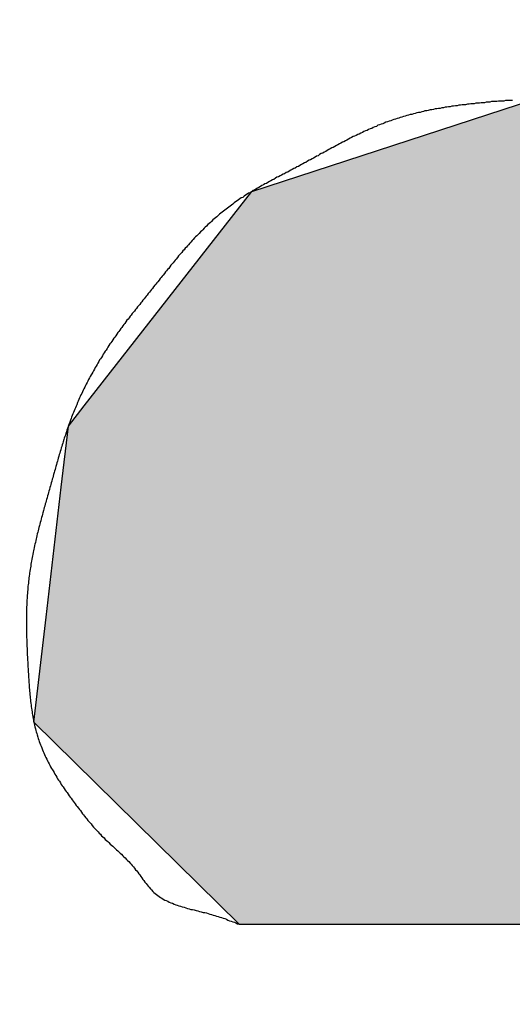
# Model space of a CAD drawing. Extents: x 0 to 255, y 23 to 233.
# Drawn here: x 76 to 76, y 153 to 155 of the extents above; entities that cross this region are included whole.
import ezdxf

# ---------------------------------------------------------------- set-up
doc = ezdxf.new("R2010")
doc.units = 0
doc.layers.get('0').update_dxf_attribs({"linetype": 'CONTINUOUS'})
doc.layers.get('DEFPOINTS').update_dxf_attribs({"linetype": 'CONTINUOUS'})
for name, color, linetype in [('ROGO', 6, 'CONTINUOUS'), ('外形線', 7, 'CONTINUOUS'), ('寸法線', 2, 'CONTINUOUS')]:
    doc.layers.add(name, color=color, linetype=linetype)
doc.styles.add('STYLE3', font='romans.shx', dxfattribs={"bigfont": 'bigfont.shx'})
doc.dimstyles.get("Standard").update_dxf_attribs({"dimtxt": 2.5, "dimasz": 2.5, "dimexe": 1.25, "dimexo": 0.625, "dimtad": 1, "dimcen": 2.5, "dimazin": 3, "dimtfac": 1, "dimtmove": 0, "dimatfit": 3})

# ---------------------------------------------------------------- blocks, each defined once
blk = doc.blocks.new('_OPEN')
at = {"color": 0, "linetype": 'BYBLOCK'}
for p, q in [((-1, 0.16667), (0, 0)), ((0, 0), (-1, -0.16667)), ((0, 0), (-1, 0))]:
    blk.add_line(p, q, dxfattribs=at)
blk = doc.blocks.new('*U25')
at = {"layer": '寸法線', "color": 6, "style": 'STYLE3'}
blk.add_text('163.4', height=2.5, rotation=90, dxfattribs=at).set_placement((16.5641, 117.5008))
blk = doc.blocks.new('*D5')
at = {"layer": 'DEFPOINTS', "color": 0}
for p in [(72.6656, 204.796), (17.1891, 41.396), (76.6156, 41.396)]:
    blk.add_point(p, dxfattribs=at)
at = {"layer": '寸法線', "color": 2}
for p, q in [((72.6656, 204.796), (15.9391, 204.796)), ((17.1891, 202.296), (17.1891, 43.896)), ((76.6156, 41.396), (15.9391, 41.396))]:
    blk.add_line(p, q, dxfattribs=at)
at = {"layer": '寸法線', "color": 2, "xscale": 2.5, "yscale": 2.5, "zscale": 2.5}
for p, rotation in [((17.1891, 204.796), 90), ((17.1891, 41.396), 270)]:
    blk.add_blockref('_OPEN', p, dxfattribs=dict(at, rotation=rotation))
at = {"layer": '寸法線'}
blk.add_blockref('*U25', (0, 0), dxfattribs=at)
blk = doc.blocks.new('*U18')
at = {"layer": 'ROGO', "color": 4, "linetype": 'CONTINUOUS'}
for p, q in [((75.9622, 154.7224), (76.5126, 154.9022)), ((78.1188, 154.9022), (78.0291, 154.7224)), ((75.6363, 154.3055), (75.9622, 154.7224)), ((78.0291, 154.7224), (77.8212, 154.3055)), ((75.6058, 154.2665), (75.6363, 154.3055)), ((76.8175, 154.3055), (76.7529, 154.2665)), ((75.5921, 154.1479), (75.6058, 154.2665)), ((76.7529, 154.2665), (76.5561, 154.1479)), ((75.5627, 153.8951), (75.5921, 154.1479)), ((76.5561, 154.1479), (76.591, 153.8951)), ((75.5389, 153.6906), (75.5627, 153.8951)), ((77.6166, 153.8951), (77.5146, 153.6906)), ((75.9375, 153.2983), (75.5389, 153.6906)), ((77.5146, 153.6906), (77.319, 153.2983))]:
    blk.add_line(p, q, dxfattribs=at)
at = {"layer": 'ROGO', "color": 4, "linetype": 'CONTINUOUS', "extrusion": (0, 0, -1)}
for points in [[(-76.5126, 154.9022), (-78.0291, 154.7224), (-75.9622, 154.7224)], [(-76.5126, 154.9022), (-78.1188, 154.9022), (-78.0291, 154.7224)], [(-75.9622, 154.7224), (-77.8212, 154.3055), (-75.6363, 154.3055)], [(-75.9622, 154.7224), (-78.0291, 154.7224), (-77.8212, 154.3055)], [(-75.6363, 154.3055), (-76.7529, 154.2665), (-75.6058, 154.2665)], [(-75.6363, 154.3055), (-76.8175, 154.3055), (-76.7529, 154.2665)], [(-75.6058, 154.2665), (-76.5561, 154.1479), (-75.5921, 154.1479)], [(-75.6058, 154.2665), (-76.7529, 154.2665), (-76.5561, 154.1479)], [(-75.5921, 154.1479), (-76.591, 153.8951), (-75.5627, 153.8951)], [(-75.5921, 154.1479), (-76.5561, 154.1479), (-76.591, 153.8951)], [(-75.5627, 153.8951), (-77.5146, 153.6906), (-75.5389, 153.6906)], [(-75.5627, 153.8951), (-77.6166, 153.8951), (-77.5146, 153.6906)], [(-75.5389, 153.6906), (-77.319, 153.2983), (-75.9375, 153.2983)], [(-75.5389, 153.6906), (-77.5146, 153.6906), (-77.319, 153.2983)]]:
    blk.add_solid(points, dxfattribs=at)

msp = doc.modelspace()

# ---------------------------------------------------------------- linework, layer by layer
at = {"layer": 'ROGO', "color": 4}
msp.add_line((75.9375, 153.2983), (77.319, 153.2983), dxfattribs=at)
msp.add_polyline3d([(76.4684, 154.899, 0), (76.465, 154.899, 0), (76.4617, 154.899, 0), (76.4583, 154.899, 0), (76.4549, 154.899, 0), (76.4515, 154.898, 0), (76.4481, 154.898, 0), (76.4447, 154.898, 0), (76.4414, 154.898, 0), (76.438, 154.897, 0), (76.4346, 154.897, 0), (76.4312, 154.897, 0), (76.4278, 154.897, 0), (76.4245, 154.896, 0), (76.4211, 154.896, 0), (76.4177, 154.896, 0), (76.4144, 154.895, 0), (76.411, 154.895, 0), (76.4077, 154.895, 0), (76.4043, 154.894, 0), (76.4009, 154.894, 0), (76.3976, 154.894, 0), (76.3942, 154.893, 0), (76.3909, 154.893, 0), (76.3876, 154.893, 0), (76.3842, 154.892, 0), (76.3809, 154.892, 0), (76.3775, 154.891, 0), (76.3742, 154.891, 0), (76.3709, 154.891, 0), (76.3676, 154.89, 0), (76.3642, 154.89, 0), (76.3609, 154.889, 0), (76.3576, 154.889, 0), (76.3543, 154.888, 0), (76.351, 154.888, 0), (76.3477, 154.887, 0), (76.3444, 154.887, 0), (76.3411, 154.886, 0), (76.3378, 154.886, 0), (76.3345, 154.885, 0), (76.3312, 154.885, 0), (76.3279, 154.884, 0), (76.3247, 154.884, 0), (76.3214, 154.883, 0), (76.3181, 154.883, 0), (76.3149, 154.882, 0), (76.3116, 154.881, 0), (76.3084, 154.881, 0), (76.3051, 154.88, 0), (76.3019, 154.879, 0), (76.2986, 154.879, 0), (76.2954, 154.878, 0), (76.2922, 154.877, 0), (76.289, 154.876, 0), (76.2858, 154.876, 0), (76.2825, 154.875, 0), (76.2793, 154.874, 0), (76.2761, 154.873, 0), (76.2729, 154.872, 0), (76.2698, 154.872, 0), (76.2666, 154.871, 0), (76.2634, 154.87, 0), (76.2602, 154.869, 0), (76.2571, 154.868, 0), (76.2539, 154.867, 0), (76.2507, 154.866, 0), (76.2476, 154.865, 0), (76.2445, 154.864, 0), (76.2413, 154.863, 0), (76.2382, 154.862, 0), (76.2351, 154.861, 0), (76.232, 154.86, 0), (76.2289, 154.859, 0), (76.2258, 154.858, 0), (76.2227, 154.857, 0), (76.2196, 154.855, 0), (76.2165, 154.854, 0), (76.2134, 154.853, 0), (76.2104, 154.852, 0), (76.2073, 154.851, 0), (76.2043, 154.849, 0), (76.2012, 154.848, 0), (76.1982, 154.847, 0), (76.1951, 154.845, 0), (76.1921, 154.844, 0), (76.1891, 154.843, 0), (76.186, 154.841, 0), (76.183, 154.84, 0), (76.18, 154.839, 0), (76.177, 154.837, 0), (76.174, 154.836, 0), (76.171, 154.834, 0), (76.168, 154.833, 0), (76.165, 154.831, 0), (76.162, 154.83, 0), (76.159, 154.829, 0), (76.1561, 154.827, 0), (76.1531, 154.826, 0), (76.1501, 154.824, 0), (76.1471, 154.822, 0), (76.1442, 154.821, 0), (76.1412, 154.819, 0), (76.1382, 154.818, 0), (76.1353, 154.816, 0), (76.1323, 154.815, 0), (76.1294, 154.813, 0), (76.1264, 154.812, 0), (76.1235, 154.81, 0), (76.1205, 154.808, 0), (76.1176, 154.807, 0), (76.1146, 154.805, 0), (76.1117, 154.804, 0), (76.1087, 154.802, 0), (76.1058, 154.8, 0), (76.1028, 154.799, 0), (76.0999, 154.797, 0), (76.0969, 154.796, 0), (76.094, 154.794, 0), (76.091, 154.792, 0), (76.0881, 154.791, 0), (76.0851, 154.789, 0), (76.0822, 154.787, 0), (76.0792, 154.786, 0), (76.0763, 154.784, 0), (76.0733, 154.783, 0), (76.0704, 154.781, 0), (76.0674, 154.779, 0), (76.0645, 154.778, 0), (76.0615, 154.776, 0), (76.0586, 154.775, 0), (76.0556, 154.773, 0), (76.0527, 154.771, 0), (76.0497, 154.77, 0), (76.0467, 154.768, 0), (76.0438, 154.767, 0), (76.0408, 154.765, 0), (76.0378, 154.764, 0), (76.0348, 154.762, 0), (76.0319, 154.76, 0), (76.0289, 154.759, 0), (76.0259, 154.757, 0), (76.023, 154.756, 0), (76.02, 154.754, 0), (76.017, 154.753, 0), (76.0141, 154.751, 0), (76.0111, 154.75, 0), (76.0081, 154.748, 0), (76.0052, 154.746, 0), (76.0022, 154.745, 0), (75.9993, 154.743, 0), (75.9963, 154.742, 0), (75.9934, 154.74, 0), (75.9905, 154.738, 0), (75.9875, 154.737, 0), (75.9846, 154.735, 0), (75.9817, 154.734, 0), (75.9788, 154.732, 0), (75.9759, 154.73, 0), (75.973, 154.729, 0), (75.9701, 154.727, 0), (75.9672, 154.725, 0), (75.9644, 154.724, 0), (75.9615, 154.722, 0), (75.9587, 154.72, 0), (75.9558, 154.719, 0), (75.953, 154.717, 0), (75.9502, 154.715, 0), (75.9474, 154.713, 0), (75.9446, 154.711, 0), (75.9418, 154.71, 0), (75.939, 154.708, 0), (75.9363, 154.706, 0), (75.9335, 154.704, 0), (75.9308, 154.702, 0), (75.9281, 154.7, 0), (75.9254, 154.698, 0), (75.9227, 154.696, 0), (75.9201, 154.694, 0), (75.9174, 154.692, 0), (75.9148, 154.69, 0), (75.9121, 154.688, 0), (75.9095, 154.686, 0), (75.9069, 154.684, 0), (75.9043, 154.682, 0), (75.9018, 154.68, 0), (75.8992, 154.678, 0), (75.8967, 154.676, 0), (75.8941, 154.673, 0), (75.8916, 154.671, 0), (75.8891, 154.669, 0), (75.8866, 154.667, 0), (75.8841, 154.664, 0), (75.8817, 154.662, 0), (75.8792, 154.66, 0), (75.8768, 154.658, 0), (75.8744, 154.655, 0), (75.8719, 154.653, 0), (75.8695, 154.651, 0), (75.8672, 154.648, 0), (75.8648, 154.646, 0), (75.8624, 154.644, 0), (75.8601, 154.641, 0), (75.8577, 154.639, 0), (75.8554, 154.636, 0), (75.8531, 154.634, 0), (75.8508, 154.632, 0), (75.8485, 154.629, 0), (75.8463, 154.627, 0), (75.844, 154.624, 0), (75.8417, 154.622, 0), (75.8395, 154.619, 0), (75.8373, 154.617, 0), (75.8351, 154.614, 0), (75.8328, 154.612, 0), (75.8306, 154.609, 0), (75.8285, 154.607, 0), (75.8263, 154.604, 0), (75.8241, 154.602, 0), (75.8219, 154.599, 0), (75.8198, 154.597, 0), (75.8176, 154.594, 0), (75.8155, 154.591, 0), (75.8134, 154.589, 0), (75.8112, 154.586, 0), (75.8091, 154.584, 0), (75.807, 154.581, 0), (75.8049, 154.579, 0), (75.8028, 154.576, 0), (75.8007, 154.573, 0), (75.7986, 154.571, 0), (75.7965, 154.568, 0), (75.7944, 154.566, 0), (75.7923, 154.563, 0), (75.7902, 154.56, 0), (75.7881, 154.558, 0), (75.786, 154.555, 0), (75.784, 154.553, 0), (75.7819, 154.55, 0), (75.7798, 154.547, 0), (75.7777, 154.545, 0), (75.7757, 154.542, 0), (75.7736, 154.54, 0), (75.7715, 154.537, 0), (75.7694, 154.534, 0), (75.7674, 154.532, 0), (75.7653, 154.529, 0), (75.7632, 154.527, 0), (75.7611, 154.524, 0), (75.759, 154.521, 0), (75.757, 154.519, 0), (75.7549, 154.516, 0), (75.7528, 154.514, 0), (75.7507, 154.511, 0), (75.7486, 154.508, 0), (75.7465, 154.506, 0), (75.7444, 154.503, 0), (75.7424, 154.501, 0), (75.7403, 154.498, 0), (75.7382, 154.495, 0), (75.7361, 154.493, 0), (75.7341, 154.49, 0), (75.732, 154.487, 0), (75.7299, 154.485, 0), (75.7279, 154.482, 0), (75.7258, 154.48, 0), (75.7238, 154.477, 0), (75.7217, 154.474, 0), (75.7197, 154.472, 0), (75.7177, 154.469, 0), (75.7157, 154.466, 0), (75.7137, 154.464, 0), (75.7117, 154.461, 0), (75.7097, 154.458, 0), (75.7077, 154.456, 0), (75.7057, 154.453, 0), (75.7037, 154.45, 0), (75.7018, 154.448, 0), (75.6998, 154.445, 0), (75.6979, 154.442, 0), (75.6959, 154.439, 0), (75.694, 154.437, 0), (75.6921, 154.434, 0), (75.6902, 154.431, 0), (75.6883, 154.428, 0), (75.6865, 154.426, 0), (75.6846, 154.423, 0), (75.6828, 154.42, 0), (75.6809, 154.417, 0), (75.6791, 154.414, 0), (75.6773, 154.412, 0), (75.6755, 154.409, 0), (75.6737, 154.406, 0), (75.6719, 154.403, 0), (75.6701, 154.4, 0), (75.6684, 154.397, 0), (75.6666, 154.395, 0), (75.6649, 154.392, 0), (75.6632, 154.389, 0), (75.6615, 154.386, 0), (75.6598, 154.383, 0), (75.6581, 154.38, 0), (75.6565, 154.377, 0), (75.6548, 154.374, 0), (75.6532, 154.371, 0), (75.6515, 154.368, 0), (75.6499, 154.366, 0), (75.6483, 154.363, 0), (75.6468, 154.36, 0), (75.6452, 154.357, 0), (75.6436, 154.354, 0), (75.6421, 154.351, 0), (75.6406, 154.348, 0), (75.6391, 154.345, 0), (75.6376, 154.342, 0), (75.6361, 154.339, 0), (75.6346, 154.336, 0), (75.6332, 154.333, 0), (75.6317, 154.33, 0), (75.6303, 154.327, 0), (75.6289, 154.324, 0), (75.6275, 154.321, 0), (75.6262, 154.318, 0), (75.6248, 154.315, 0), (75.6235, 154.312, 0), (75.6221, 154.308, 0), (75.6208, 154.305, 0), (75.6195, 154.302, 0), (75.6183, 154.299, 0), (75.617, 154.296, 0), (75.6158, 154.293, 0), (75.6145, 154.29, 0), (75.6133, 154.287, 0), (75.6121, 154.284, 0), (75.611, 154.281, 0), (75.6098, 154.278, 0), (75.6087, 154.274, 0), (75.6075, 154.271, 0), (75.6064, 154.268, 0), (75.6053, 154.265, 0), (75.6042, 154.262, 0), (75.6031, 154.259, 0), (75.6021, 154.255, 0), (75.601, 154.252, 0), (75.6, 154.249, 0), (75.5989, 154.246, 0), (75.5979, 154.243, 0), (75.5969, 154.24, 0), (75.5959, 154.236, 0), (75.5949, 154.233, 0), (75.5939, 154.23, 0), (75.593, 154.227, 0), (75.592, 154.224, 0), (75.591, 154.22, 0), (75.5901, 154.217, 0), (75.5891, 154.214, 0), (75.5882, 154.211, 0), (75.5873, 154.208, 0), (75.5863, 154.204, 0), (75.5854, 154.201, 0), (75.5845, 154.198, 0), (75.5836, 154.195, 0), (75.5827, 154.192, 0), (75.5817, 154.188, 0), (75.5808, 154.185, 0), (75.5799, 154.182, 0), (75.579, 154.179, 0), (75.5781, 154.176, 0), (75.5772, 154.172, 0), (75.5763, 154.169, 0), (75.5754, 154.166, 0), (75.5745, 154.163, 0), (75.5736, 154.159, 0), (75.5727, 154.156, 0), (75.5718, 154.153, 0), (75.5709, 154.15, 0), (75.57, 154.147, 0), (75.5691, 154.143, 0), (75.5682, 154.14, 0), (75.5673, 154.137, 0), (75.5664, 154.134, 0), (75.5655, 154.131, 0), (75.5645, 154.127, 0), (75.5636, 154.124, 0), (75.5627, 154.121, 0), (75.5618, 154.118, 0), (75.5609, 154.115, 0), (75.56, 154.111, 0), (75.5591, 154.108, 0), (75.5582, 154.105, 0), (75.5573, 154.102, 0), (75.5564, 154.098, 0), (75.5556, 154.095, 0), (75.5547, 154.092, 0), (75.5538, 154.089, 0), (75.5529, 154.086, 0), (75.5521, 154.082, 0), (75.5512, 154.079, 0), (75.5504, 154.076, 0), (75.5495, 154.073, 0), (75.5487, 154.069, 0), (75.5479, 154.066, 0), (75.5471, 154.063, 0), (75.5463, 154.06, 0), (75.5455, 154.057, 0), (75.5447, 154.053, 0), (75.5439, 154.05, 0), (75.5431, 154.047, 0), (75.5424, 154.044, 0), (75.5417, 154.04, 0), (75.5409, 154.037, 0), (75.5402, 154.034, 0), (75.5395, 154.03, 0), (75.5388, 154.027, 0), (75.5381, 154.024, 0), (75.5375, 154.021, 0), (75.5368, 154.017, 0), (75.5362, 154.014, 0), (75.5355, 154.011, 0), (75.5349, 154.008, 0), (75.5343, 154.004, 0), (75.5338, 154.001, 0), (75.5332, 153.998, 0), (75.5327, 153.994, 0), (75.5321, 153.991, 0), (75.5316, 153.988, 0), (75.5311, 153.984, 0), (75.5306, 153.981, 0), (75.5302, 153.978, 0), (75.5297, 153.975, 0), (75.5293, 153.971, 0), (75.5289, 153.968, 0), (75.5285, 153.965, 0), (75.5281, 153.961, 0), (75.5278, 153.958, 0), (75.5274, 153.955, 0), (75.5271, 153.951, 0), (75.5268, 153.948, 0), (75.5266, 153.945, 0), (75.5263, 153.941, 0), (75.5261, 153.938, 0), (75.5258, 153.935, 0), (75.5256, 153.932, 0), (75.5254, 153.928, 0), (75.5253, 153.925, 0), (75.5251, 153.922, 0), (75.525, 153.918, 0), (75.5248, 153.915, 0), (75.5247, 153.912, 0), (75.5246, 153.908, 0), (75.5246, 153.905, 0), (75.5245, 153.902, 0), (75.5244, 153.898, 0), (75.5244, 153.895, 0), (75.5244, 153.892, 0), (75.5243, 153.888, 0), (75.5243, 153.885, 0), (75.5243, 153.882, 0), (75.5244, 153.878, 0), (75.5244, 153.875, 0), (75.5244, 153.872, 0), (75.5245, 153.868, 0), (75.5245, 153.865, 0), (75.5246, 153.862, 0), (75.5247, 153.858, 0), (75.5248, 153.855, 0), (75.5249, 153.852, 0), (75.525, 153.848, 0), (75.5251, 153.845, 0), (75.5252, 153.842, 0), (75.5254, 153.838, 0), (75.5255, 153.835, 0), (75.5256, 153.831, 0), (75.5258, 153.828, 0), (75.526, 153.825, 0), (75.5261, 153.821, 0), (75.5263, 153.818, 0), (75.5265, 153.815, 0), (75.5266, 153.811, 0), (75.5268, 153.808, 0), (75.527, 153.805, 0), (75.5272, 153.801, 0), (75.5274, 153.798, 0), (75.5276, 153.795, 0), (75.5278, 153.791, 0), (75.528, 153.788, 0), (75.5282, 153.785, 0), (75.5284, 153.781, 0), (75.5286, 153.778, 0), (75.5288, 153.774, 0), (75.5291, 153.771, 0), (75.5293, 153.768, 0), (75.5295, 153.764, 0), (75.5298, 153.761, 0), (75.53, 153.758, 0), (75.5303, 153.754, 0), (75.5306, 153.751, 0), (75.5308, 153.748, 0), (75.5311, 153.744, 0), (75.5315, 153.741, 0), (75.5318, 153.738, 0), (75.5321, 153.734, 0), (75.5325, 153.731, 0), (75.5329, 153.728, 0), (75.5333, 153.724, 0), (75.5337, 153.721, 0), (75.5342, 153.718, 0), (75.5347, 153.714, 0), (75.5352, 153.711, 0), (75.5357, 153.708, 0), (75.5362, 153.705, 0), (75.5368, 153.701, 0), (75.5374, 153.698, 0), (75.538, 153.695, 0), (75.5387, 153.691, 0), (75.5394, 153.688, 0), (75.5401, 153.685, 0), (75.5409, 153.682, 0), (75.5417, 153.678, 0), (75.5425, 153.675, 0), (75.5434, 153.672, 0), (75.5443, 153.669, 0), (75.5452, 153.666, 0), (75.5462, 153.662, 0), (75.5472, 153.659, 0), (75.5483, 153.656, 0), (75.5494, 153.653, 0), (75.5505, 153.65, 0), (75.5517, 153.647, 0), (75.5529, 153.644, 0), (75.5542, 153.641, 0), (75.5554, 153.637, 0), (75.5567, 153.634, 0), (75.5581, 153.631, 0), (75.5594, 153.628, 0), (75.5608, 153.625, 0), (75.5623, 153.622, 0), (75.5637, 153.619, 0), (75.5652, 153.616, 0), (75.5667, 153.613, 0), (75.5683, 153.61, 0), (75.5698, 153.607, 0), (75.5714, 153.604, 0), (75.573, 153.601, 0), (75.5747, 153.598, 0), (75.5763, 153.596, 0), (75.578, 153.593, 0), (75.5797, 153.59, 0), (75.5814, 153.587, 0), (75.5832, 153.584, 0), (75.5849, 153.581, 0), (75.5867, 153.578, 0), (75.5885, 153.576, 0), (75.5903, 153.573, 0), (75.5921, 153.57, 0), (75.594, 153.567, 0), (75.5958, 153.565, 0), (75.5977, 153.562, 0), (75.5996, 153.559, 0), (75.6015, 153.556, 0), (75.6034, 153.554, 0), (75.6053, 153.551, 0), (75.6073, 153.548, 0), (75.6092, 153.545, 0), (75.6112, 153.543, 0), (75.6132, 153.54, 0), (75.6152, 153.537, 0), (75.6171, 153.535, 0), (75.6191, 153.532, 0), (75.6211, 153.529, 0), (75.6232, 153.527, 0), (75.6252, 153.524, 0), (75.6272, 153.521, 0), (75.6292, 153.519, 0), (75.6313, 153.516, 0), (75.6333, 153.513, 0), (75.6354, 153.511, 0), (75.6374, 153.508, 0), (75.6395, 153.505, 0), (75.6416, 153.503, 0), (75.6437, 153.5, 0), (75.6458, 153.498, 0), (75.648, 153.495, 0), (75.6501, 153.493, 0), (75.6523, 153.49, 0), (75.6545, 153.487, 0), (75.6567, 153.485, 0), (75.6589, 153.482, 0), (75.6612, 153.48, 0), (75.6634, 153.478, 0), (75.6657, 153.475, 0), (75.668, 153.473, 0), (75.6704, 153.47, 0), (75.6727, 153.468, 0), (75.6751, 153.466, 0), (75.6775, 153.463, 0), (75.6799, 153.461, 0), (75.6823, 153.459, 0), (75.6847, 153.457, 0), (75.6872, 153.454, 0), (75.6896, 153.452, 0), (75.692, 153.45, 0), (75.6945, 153.447, 0), (75.6969, 153.445, 0), (75.6994, 153.443, 0), (75.7018, 153.441, 0), (75.7043, 153.438, 0), (75.7067, 153.436, 0), (75.7091, 153.434, 0), (75.7115, 153.431, 0), (75.7139, 153.429, 0), (75.7163, 153.427, 0), (75.7186, 153.424, 0), (75.721, 153.422, 0), (75.7233, 153.42, 0), (75.7256, 153.417, 0), (75.7278, 153.415, 0), (75.73, 153.412, 0), (75.7322, 153.41, 0), (75.7344, 153.407, 0), (75.7365, 153.404, 0), (75.7386, 153.402, 0), (75.7407, 153.399, 0), (75.7427, 153.396, 0), (75.7447, 153.394, 0), (75.7467, 153.391, 0), (75.7487, 153.388, 0), (75.7507, 153.385, 0), (75.7527, 153.383, 0), (75.7547, 153.38, 0), (75.7567, 153.377, 0), (75.7588, 153.375, 0), (75.7608, 153.372, 0), (75.763, 153.37, 0), (75.7651, 153.367, 0), (75.7674, 153.365, 0), (75.7696, 153.362, 0), (75.772, 153.36, 0), (75.7744, 153.358, 0), (75.7769, 153.356, 0), (75.7794, 153.354, 0), (75.782, 153.352, 0), (75.7847, 153.35, 0), (75.7874, 153.349, 0), (75.7902, 153.347, 0), (75.7931, 153.345, 0), (75.796, 153.344, 0), (75.7989, 153.343, 0), (75.8019, 153.341, 0), (75.8049, 153.34, 0), (75.808, 153.339, 0), (75.8111, 153.337, 0), (75.8143, 153.336, 0), (75.8175, 153.335, 0), (75.8207, 153.334, 0), (75.8239, 153.333, 0), (75.8272, 153.332, 0), (75.8305, 153.331, 0), (75.8338, 153.33, 0), (75.8371, 153.329, 0), (75.8404, 153.328, 0), (75.8438, 153.327, 0), (75.8471, 153.327, 0), (75.8505, 153.326, 0), (75.8539, 153.325, 0), (75.8573, 153.324, 0), (75.8606, 153.323, 0), (75.864, 153.322, 0), (75.8674, 153.321, 0), (75.8707, 153.321, 0), (75.8741, 153.32, 0), (75.8774, 153.319, 0), (75.8807, 153.318, 0), (75.884, 153.317, 0), (75.8873, 153.316, 0), (75.8905, 153.315, 0), (75.8937, 153.314, 0), (75.8969, 153.313, 0), (75.9001, 153.312, 0), (75.9033, 153.311, 0), (75.9065, 153.31, 0), (75.9096, 153.309, 0), (75.9128, 153.308, 0), (75.9159, 153.306, 0), (75.919, 153.305, 0), (75.9221, 153.304, 0), (75.9252, 153.303, 0), (75.9283, 153.302, 0), (75.9314, 153.301, 0), (75.9345, 153.299, 0), (75.9375, 153.298, 0)], dxfattribs=at)
at = {"layer": '外形線'}
msp.add_circle((76.6156, 134.896), 29.75, dxfattribs=at)
msp.add_arc((76.6156, 134.896), 27, 330, 210, dxfattribs=at)

# ---------------------------------------------------------------- block references
at = {"layer": 'ROGO', "color": 4, "linetype": 'CONTINUOUS'}
msp.add_blockref('*U18', (0, 0), dxfattribs=at)

# ---------------------------------------------------------------- dimensions: what is measured, and where the dimension line sits
at = {"layer": '寸法線'}
dim = msp.add_linear_dim(base=(17.1891, 41.396), p1=(72.6656, 204.796), p2=(76.6156, 41.396), angle=90, dimstyle='Standard', override={"dimdec": 2}, dxfattribs=at)
dim.commit()
dim.dimension.update_dxf_attribs({"geometry": '*D5', "text_midpoint": (15.3141, 123.096)})

doc.saveas('drawing.dxf')
